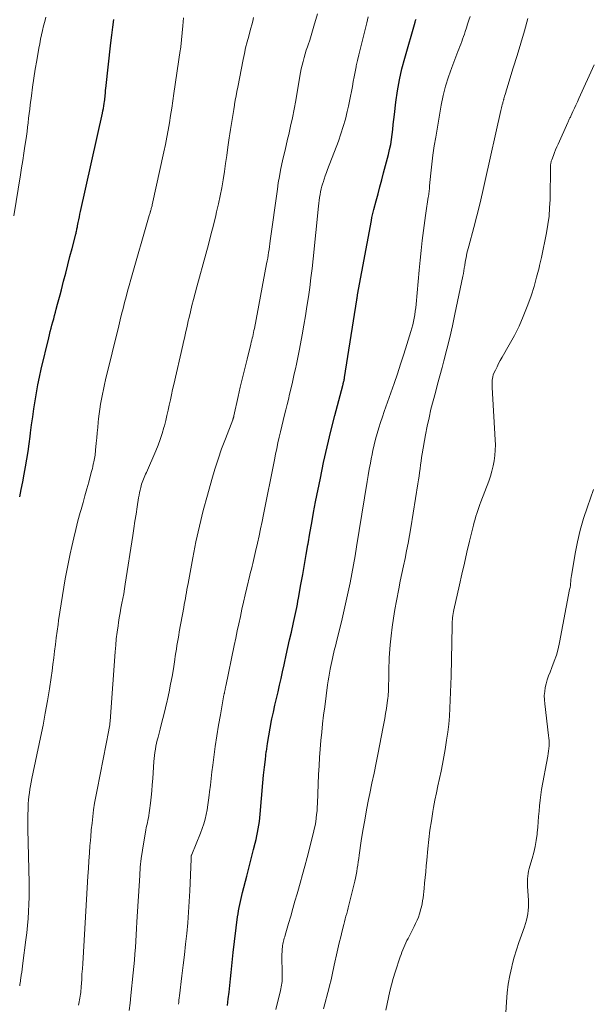
# Model space of a CAD drawing. Units: feet. Extents: x 1950000 to 1955029, y 505000 to 510001.
# Drawn here: x 1951116 to 1951208, y 505396 to 505554 of the extents above; entities that cross this region are included whole.
import ezdxf

# ---------------------------------------------------------------- set-up
doc = ezdxf.new("R2010")
doc.units = ezdxf.units.FT
doc.header["$LTSCALE"] = 100
doc.header["$MEASUREMENT"] = 0
doc.layers.add('CONTOUR INDEX', color=32, linetype='Continuous', lineweight=25)
doc.layers.add('CONTOUR INTERMEDIATE', color=40, linetype='Continuous', lineweight=15)

msp = doc.modelspace()

# ---------------------------------------------------------------- linework, layer by layer
at = {"layer": 'CONTOUR INDEX', "flags": 128}
for points, elevation in [([(1951116.41, 505477.78), (1951116.66, 505478.99), (1951116.9, 505480.2), (1951117.13, 505481.41), (1951117.35, 505482.63), (1951117.55, 505483.84), (1951117.75, 505485.06), (1951117.92, 505486.28), (1951118.08, 505487.5), (1951118.16, 505488.09), (1951118.32, 505489.37), (1951118.5, 505490.65), (1951118.68, 505491.93), (1951118.88, 505493.21), (1951119.09, 505494.48), (1951119.32, 505495.76), (1951119.59, 505497.02), (1951119.87, 505498.28), (1951121.07, 505503.31), (1951121.19, 505503.82), (1951121.32, 505504.34), (1951121.46, 505504.85), (1951121.59, 505505.37), (1951121.73, 505505.88), (1951121.87, 505506.39), (1951122.01, 505506.91), (1951122.15, 505507.42), (1951122.29, 505507.94), (1951122.49, 505508.71), (1951122.69, 505509.48), (1951122.9, 505510.25), (1951123.1, 505511.03), (1951123.46, 505512.42), (1951123.8, 505513.73), (1951124.14, 505515.05), (1951124.48, 505516.36), (1951124.82, 505517.68), (1951125.41, 505519.98), (1951125.45, 505520.14), (1951125.49, 505520.31), (1951125.53, 505520.47), (1951125.56, 505520.64), (1951125.6, 505520.8), (1951125.63, 505520.97), (1951125.67, 505521.14), (1951125.7, 505521.3), (1951125.81, 505521.85), (1951125.9, 505522.29), (1951125.99, 505522.73), (1951126.08, 505523.17), (1951126.18, 505523.61), (1951129.68, 505539.38), (1951129.76, 505539.78), (1951129.84, 505540.17), (1951129.91, 505540.57), (1951129.98, 505540.97), (1951130.02, 505541.26), (1951130.06, 505541.52), (1951130.09, 505541.78), (1951130.12, 505542.04), (1951130.14, 505542.3), (1951130.16, 505542.57), (1951130.18, 505542.83), (1951130.21, 505543.09), (1951130.24, 505543.35), (1951131.06, 505550.67), (1951131.21, 505551.93), (1951131.36, 505553.19), (1951131.53, 505554.45)], 920), ([(1951149.76, 505396.12), (1951149.9, 505397.18), (1951150.03, 505398.24), (1951150.14, 505399.3), (1951150.24, 505400.36), (1951150.34, 505401.42), (1951150.45, 505402.48), (1951150.56, 505403.54), (1951150.69, 505404.6), (1951151.39, 505410.34), (1951151.46, 505410.83), (1951151.54, 505411.32), (1951151.63, 505411.81), (1951151.73, 505412.3), (1951151.84, 505412.78), (1951151.96, 505413.26), (1951152.08, 505413.74), (1951152.2, 505414.22), (1951152.88, 505416.87), (1951153.15, 505417.95), (1951153.42, 505419.02), (1951153.69, 505420.09), (1951153.96, 505421.17), (1951154.21, 505422.17), (1951154.35, 505422.75), (1951154.48, 505423.32), (1951154.6, 505423.9), (1951154.71, 505424.48), (1951154.81, 505425.05), (1951154.9, 505425.64), (1951154.97, 505426.22), (1951155.03, 505426.81), (1951155.46, 505431.84), (1951155.57, 505433.1), (1951155.7, 505434.36), (1951155.85, 505435.62), (1951156, 505436.88), (1951156.01, 505436.91), (1951156.18, 505438.15), (1951156.38, 505439.39), (1951156.6, 505440.63), (1951156.85, 505441.86), (1951156.91, 505442.15), (1951157.15, 505443.23), (1951157.38, 505444.31), (1951157.63, 505445.39), (1951157.88, 505446.47), (1951158.13, 505447.54), (1951158.37, 505448.62), (1951158.61, 505449.7), (1951158.85, 505450.78), (1951158.92, 505451.1), (1951159.2, 505452.34), (1951159.47, 505453.58), (1951159.74, 505454.82), (1951160.02, 505456.06), (1951160.36, 505457.61), (1951160.46, 505458.1), (1951160.57, 505458.58), (1951160.68, 505459.07), (1951160.78, 505459.55), (1951160.89, 505460.04), (1951160.98, 505460.53), (1951161.08, 505461.01), (1951161.17, 505461.5), (1951161.56, 505463.71), (1951161.85, 505465.31), (1951162.12, 505466.9), (1951162.4, 505468.5), (1951162.67, 505470.1), (1951162.69, 505470.26), (1951162.98, 505471.94), (1951163.28, 505473.62), (1951163.59, 505475.29), (1951163.91, 505476.97), (1951164.67, 505480.8), (1951165.19, 505483.32), (1951165.75, 505485.84), (1951166.35, 505488.35), (1951166.99, 505490.85), (1951168.26, 505495.64), (1951168.29, 505495.74), (1951168.31, 505495.84), (1951168.34, 505495.93), (1951168.36, 505496.03), (1951168.37, 505496.08), (1951168.39, 505496.15), (1951168.41, 505496.23), (1951168.43, 505496.3), (1951168.45, 505496.38), (1951168.47, 505496.46), (1951168.48, 505496.53), (1951168.5, 505496.6), (1951168.51, 505496.68), (1951168.53, 505496.75), (1951168.54, 505496.82), (1951168.55, 505496.89), (1951168.57, 505496.97), (1951170.53, 505509.43), (1951170.53, 505509.45), (1951170.53, 505509.46), (1951170.54, 505509.48), (1951170.54, 505509.5), (1951170.55, 505509.58), (1951170.55, 505509.6), (1951170.56, 505509.61), (1951170.56, 505509.63), (1951170.56, 505509.65), (1951170.58, 505509.81), (1951170.6, 505509.91), (1951170.61, 505510.01), (1951170.63, 505510.11), (1951170.65, 505510.21), (1951172.88, 505522.17), (1951172.96, 505522.62), (1951173.06, 505523.06), (1951173.16, 505523.5), (1951173.28, 505523.94), (1951173.64, 505525.31), (1951173.94, 505526.43), (1951174.23, 505527.56), (1951174.53, 505528.68), (1951174.82, 505529.8), (1951175.6, 505532.78), (1951175.79, 505533.57), (1951175.96, 505534.36), (1951176.09, 505535.16), (1951176.19, 505535.97), (1951176.28, 505536.78), (1951176.37, 505537.58), (1951176.47, 505538.39), (1951176.56, 505539.2), (1951176.79, 505541.18), (1951177.04, 505542.96), (1951177.35, 505544.74), (1951177.75, 505546.5), (1951178.21, 505548.24), (1951179.9, 505554.03), (1951179.97, 505554.26), (1951180.05, 505554.49)], 940)]:
    msp.add_lwpolyline(points, dxfattribs=dict(at, elevation=elevation))
at = {"layer": 'CONTOUR INTERMEDIATE', "flags": 128}
for points, elevation in [([(1951115.49, 505522.92), (1951116.53, 505529.48), (1951116.72, 505530.64), (1951116.9, 505531.79), (1951117.08, 505532.95), (1951117.25, 505534.11), (1951117.38, 505534.99), (1951117.49, 505535.71), (1951117.59, 505536.43), (1951117.68, 505537.15), (1951117.77, 505537.87), (1951117.85, 505538.6), (1951117.94, 505539.32), (1951118.02, 505540.04), (1951118.11, 505540.76), (1951118.28, 505542.17), (1951118.47, 505543.6), (1951118.67, 505545.02), (1951118.9, 505546.44), (1951119.14, 505547.86), (1951119.49, 505549.83), (1951119.63, 505550.55), (1951119.77, 505551.27), (1951119.92, 505551.98), (1951120.08, 505552.7), (1951120.25, 505553.41), (1951120.42, 505554.12), (1951120.6, 505554.83)], 916), ([(1951116.41, 505399.24), (1951116.45, 505399.49), (1951116.49, 505399.73), (1951116.53, 505399.98), (1951116.56, 505400.23), (1951116.6, 505400.48), (1951116.67, 505400.96), (1951116.74, 505401.45), (1951116.81, 505401.94), (1951116.88, 505402.43), (1951116.94, 505402.92), (1951117.42, 505406.65), (1951117.56, 505407.79), (1951117.67, 505408.93), (1951117.76, 505410.07), (1951117.84, 505411.21), (1951117.89, 505412.36), (1951117.92, 505413.5), (1951117.92, 505414.65), (1951117.91, 505415.8), (1951117.74, 505424.42), (1951117.73, 505425.2), (1951117.73, 505425.98), (1951117.73, 505426.76), (1951117.75, 505427.55), (1951117.76, 505427.95), (1951117.78, 505428.53), (1951117.82, 505429.1), (1951117.89, 505429.68), (1951117.96, 505430.25), (1951118.06, 505430.82), (1951118.16, 505431.39), (1951118.26, 505431.96), (1951118.38, 505432.53), (1951119.77, 505439.16), (1951120.16, 505441.1), (1951120.52, 505443.05), (1951120.86, 505445), (1951121.17, 505446.96), (1951121.45, 505448.75), (1951121.6, 505449.82), (1951121.75, 505450.88), (1951121.88, 505451.95), (1951122.01, 505453.01), (1951122.14, 505454.08), (1951122.27, 505455.14), (1951122.42, 505456.21), (1951122.56, 505457.27), (1951122.65, 505457.9), (1951122.85, 505459.25), (1951123.06, 505460.59), (1951123.27, 505461.94), (1951123.5, 505463.28), (1951123.73, 505464.62), (1951123.98, 505465.96), (1951124.25, 505467.29), (1951124.53, 505468.63), (1951124.79, 505469.83), (1951125.09, 505471.19), (1951125.42, 505472.55), (1951125.77, 505473.91), (1951126.14, 505475.26), (1951126.28, 505475.76), (1951126.58, 505476.85), (1951126.89, 505477.95), (1951127.19, 505479.05), (1951127.49, 505480.15), (1951127.91, 505481.68), (1951127.99, 505482.01), (1951128.08, 505482.35), (1951128.16, 505482.68), (1951128.23, 505483.02), (1951128.27, 505483.17), (1951128.32, 505483.43), (1951128.37, 505483.69), (1951128.42, 505483.95), (1951128.47, 505484.21), (1951128.51, 505484.48), (1951128.54, 505484.74), (1951128.57, 505485), (1951128.6, 505485.27), (1951128.71, 505486.41), (1951128.78, 505487.25), (1951128.86, 505488.09), (1951128.95, 505488.93), (1951129.03, 505489.76), (1951129.08, 505490.3), (1951129.18, 505491.1), (1951129.28, 505491.89), (1951129.4, 505492.68), (1951129.54, 505493.47), (1951129.69, 505494.26), (1951129.85, 505495.04), (1951130.03, 505495.82), (1951130.21, 505496.6), (1951132.3, 505505.27), (1951132.53, 505506.2), (1951132.76, 505507.13), (1951133, 505508.05), (1951133.24, 505508.98), (1951133.49, 505509.9), (1951133.74, 505510.83), (1951134, 505511.75), (1951134.26, 505512.67), (1951137.22, 505522.98), (1951137.26, 505523.11), (1951137.3, 505523.25), (1951137.34, 505523.39), (1951137.38, 505523.53), (1951137.39, 505523.55), (1951137.43, 505523.68), (1951137.46, 505523.8), (1951137.5, 505523.93), (1951137.53, 505524.05), (1951137.54, 505524.09), (1951137.58, 505524.24), (1951137.62, 505524.38), (1951137.65, 505524.53), (1951137.69, 505524.68), (1951139.57, 505533.2), (1951139.82, 505534.36), (1951140.05, 505535.52), (1951140.26, 505536.69), (1951140.46, 505537.86), (1951140.64, 505539.03), (1951140.82, 505540.21), (1951141, 505541.38), (1951141.17, 505542.56), (1951142.18, 505549.44), (1951142.19, 505549.53), (1951142.21, 505549.62), (1951142.22, 505549.71), (1951142.24, 505549.79), (1951142.27, 505549.97), (1951142.29, 505550.06), (1951142.58, 505553.45), (1951142.69, 505554.7)], 924), ([(1951125.85, 505396.15), (1951125.97, 505396.7), (1951126.03, 505397), (1951126.08, 505397.3), (1951126.13, 505397.6), (1951126.17, 505397.9), (1951126.2, 505398.2), (1951126.23, 505398.51), (1951126.26, 505398.81), (1951126.28, 505399.11), (1951126.36, 505400.25), (1951126.41, 505401.13), (1951126.47, 505402), (1951126.52, 505402.87), (1951126.58, 505403.75), (1951127.36, 505416.86), (1951127.43, 505418.1), (1951127.52, 505419.34), (1951127.6, 505420.58), (1951127.69, 505421.82), (1951127.72, 505422.13), (1951127.81, 505423.21), (1951127.91, 505424.29), (1951128.02, 505425.37), (1951128.14, 505426.44), (1951128.28, 505427.51), (1951128.44, 505428.58), (1951128.62, 505429.65), (1951128.82, 505430.71), (1951130.29, 505438.1), (1951130.34, 505438.38), (1951130.4, 505438.66), (1951130.45, 505438.94), (1951130.51, 505439.22), (1951130.57, 505439.5), (1951130.62, 505439.78), (1951130.67, 505440.06), (1951130.73, 505440.34), (1951130.73, 505440.35), (1951130.78, 505440.62), (1951130.82, 505440.89), (1951130.86, 505441.17), (1951130.89, 505441.44), (1951130.92, 505441.71), (1951130.95, 505441.98), (1951130.97, 505442.26), (1951130.99, 505442.53), (1951131.73, 505452.9), (1951131.82, 505453.94), (1951131.92, 505454.99), (1951132.05, 505456.03), (1951132.2, 505457.07), (1951132.28, 505457.6), (1951132.4, 505458.37), (1951132.53, 505459.14), (1951132.67, 505459.92), (1951132.82, 505460.69), (1951132.97, 505461.46), (1951133.11, 505462.23), (1951133.24, 505463.01), (1951133.36, 505463.78), (1951134.56, 505471.57), (1951134.73, 505472.72), (1951134.91, 505473.87), (1951135.09, 505475.02), (1951135.27, 505476.17), (1951135.49, 505477.64), (1951135.57, 505478.05), (1951135.64, 505478.46), (1951135.73, 505478.87), (1951135.83, 505479.28), (1951135.9, 505479.53), (1951135.98, 505479.81), (1951136.07, 505480.09), (1951136.17, 505480.36), (1951136.28, 505480.63), (1951136.4, 505480.9), (1951136.52, 505481.17), (1951136.63, 505481.44), (1951136.75, 505481.71), (1951138.25, 505485.16), (1951138.62, 505486.08), (1951138.97, 505487.01), (1951139.28, 505487.96), (1951139.56, 505488.91), (1951139.63, 505489.19), (1951139.85, 505490.02), (1951140.05, 505490.85), (1951140.24, 505491.68), (1951140.42, 505492.51), (1951140.6, 505493.35), (1951140.78, 505494.18), (1951140.96, 505495.01), (1951141.15, 505495.84), (1951142.6, 505502.14), (1951142.73, 505502.69), (1951142.85, 505503.25), (1951142.98, 505503.81), (1951143.1, 505504.36), (1951143.22, 505504.92), (1951143.35, 505505.48), (1951143.47, 505506.03), (1951143.6, 505506.59), (1951143.82, 505507.49), (1951144.06, 505508.5), (1951144.31, 505509.5), (1951144.57, 505510.5), (1951144.84, 505511.5), (1951146.28, 505516.78), (1951146.7, 505518.33), (1951147.1, 505519.88), (1951147.5, 505521.43), (1951147.89, 505522.99), (1951148.02, 505523.54), (1951148.32, 505524.83), (1951148.6, 505526.11), (1951148.85, 505527.41), (1951149.07, 505528.71), (1951149.27, 505530.01), (1951149.47, 505531.32), (1951149.65, 505532.62), (1951149.84, 505533.93), (1951150.04, 505535.44), (1951150.13, 505536.1), (1951150.23, 505536.75), (1951150.33, 505537.4), (1951150.44, 505538.06), (1951150.55, 505538.71), (1951150.66, 505539.36), (1951150.77, 505540.01), (1951150.88, 505540.67), (1951150.9, 505540.77), (1951151.02, 505541.48), (1951151.14, 505542.18), (1951151.27, 505542.89), (1951151.41, 505543.59), (1951152.27, 505548.04), (1951152.47, 505548.98), (1951152.68, 505549.91), (1951152.92, 505550.84), (1951153.17, 505551.76), (1951153.37, 505552.48), (1951153.53, 505553.04), (1951153.68, 505553.61), (1951153.82, 505554.18), (1951153.94, 505554.76)], 928), ([(1951133.98, 505395.32), (1951134.12, 505396.5), (1951134.25, 505397.69), (1951134.63, 505401.33), (1951134.73, 505402.35), (1951134.82, 505403.37), (1951134.9, 505404.4), (1951134.98, 505405.42), (1951135.04, 505406.44), (1951135.1, 505407.47), (1951135.17, 505408.49), (1951135.23, 505409.52), (1951135.67, 505416.97), (1951135.77, 505418.33), (1951135.91, 505419.68), (1951136.1, 505421.03), (1951136.32, 505422.38), (1951136.66, 505424.27), (1951136.73, 505424.67), (1951136.81, 505425.06), (1951136.9, 505425.45), (1951136.99, 505425.85), (1951137.08, 505426.24), (1951137.15, 505426.63), (1951137.21, 505427.03), (1951137.27, 505427.43), (1951137.4, 505428.6), (1951137.5, 505429.58), (1951137.6, 505430.57), (1951137.68, 505431.55), (1951137.76, 505432.54), (1951137.94, 505435.26), (1951137.98, 505435.76), (1951138.04, 505436.26), (1951138.11, 505436.75), (1951138.19, 505437.25), (1951138.28, 505437.74), (1951138.38, 505438.23), (1951138.5, 505438.72), (1951138.62, 505439.21), (1951138.96, 505440.49), (1951139.25, 505441.62), (1951139.54, 505442.76), (1951139.81, 505443.89), (1951140.08, 505445.03), (1951140.12, 505445.22), (1951140.39, 505446.45), (1951140.64, 505447.69), (1951140.87, 505448.94), (1951141.08, 505450.19), (1951141.3, 505451.66), (1951141.39, 505452.22), (1951141.48, 505452.77), (1951141.56, 505453.33), (1951141.65, 505453.89), (1951141.74, 505454.44), (1951141.84, 505455), (1951141.93, 505455.55), (1951142.03, 505456.1), (1951142.74, 505459.99), (1951142.83, 505460.48), (1951142.92, 505460.97), (1951143, 505461.45), (1951143.08, 505461.94), (1951143.17, 505462.43), (1951143.25, 505462.92), (1951143.34, 505463.4), (1951143.43, 505463.89), (1951144.2, 505468), (1951144.71, 505470.54), (1951145.26, 505473.06), (1951145.88, 505475.57), (1951146.55, 505478.07), (1951147.25, 505480.57), (1951147.74, 505482.22), (1951148.26, 505483.86), (1951148.83, 505485.48), (1951149.42, 505487.1), (1951150.61, 505490.16), (1951150.64, 505490.24), (1951150.66, 505490.32), (1951150.69, 505490.4), (1951150.71, 505490.48), (1951150.74, 505490.56), (1951150.76, 505490.64), (1951150.78, 505490.72), (1951150.8, 505490.8), (1951151.48, 505493.9), (1951151.82, 505495.41), (1951152.17, 505496.92), (1951152.54, 505498.42), (1951152.91, 505499.92), (1951153.51, 505502.29), (1951153.59, 505502.61), (1951153.66, 505502.92), (1951153.74, 505503.24), (1951153.81, 505503.55), (1951153.88, 505503.87), (1951153.95, 505504.19), (1951154.01, 505504.5), (1951154.08, 505504.82), (1951156.05, 505515.2), (1951156.14, 505515.66), (1951156.22, 505516.12), (1951156.29, 505516.58), (1951156.36, 505517.04), (1951156.43, 505517.5), (1951156.49, 505517.97), (1951156.56, 505518.43), (1951156.62, 505518.89), (1951157.77, 505527.21), (1951157.92, 505528.22), (1951158.09, 505529.23), (1951158.28, 505530.24), (1951158.5, 505531.24), (1951158.72, 505532.24), (1951158.95, 505533.24), (1951159.18, 505534.23), (1951159.42, 505535.23), (1951159.59, 505535.95), (1951159.9, 505537.31), (1951160.19, 505538.67), (1951160.46, 505540.04), (1951160.71, 505541.41), (1951161.38, 505545.32), (1951161.49, 505545.92), (1951161.61, 505546.53), (1951161.75, 505547.13), (1951161.89, 505547.72), (1951162.05, 505548.32), (1951162.22, 505548.91), (1951162.41, 505549.49), (1951162.61, 505550.07), (1951162.71, 505550.38), (1951162.96, 505551.12), (1951163.2, 505551.86), (1951163.43, 505552.6), (1951163.64, 505553.35), (1951164.19, 505555.33)], 932), ([(1951141.89, 505396.29), (1951141.93, 505396.63), (1951141.97, 505396.98), (1951142.01, 505397.32), (1951142.05, 505397.67), (1951142.45, 505400.86), (1951142.65, 505402.56), (1951142.85, 505404.26), (1951143.04, 505405.96), (1951143.22, 505407.66), (1951143.38, 505409.37), (1951143.51, 505411.08), (1951143.62, 505412.79), (1951143.7, 505414.5), (1951143.91, 505419.6), (1951143.91, 505419.67), (1951143.91, 505419.75), (1951143.92, 505419.82), (1951143.92, 505419.89), (1951143.92, 505420.01), (1951143.93, 505420.02), (1951143.93, 505420.04), (1951143.93, 505420.06), (1951143.93, 505420.07), (1951143.95, 505420.14), (1951143.96, 505420.15), (1951143.96, 505420.17), (1951143.97, 505420.18), (1951144, 505420.26), (1951144.01, 505420.28), (1951144.02, 505420.3), (1951144.02, 505420.31), (1951144.03, 505420.33), (1951145.44, 505423.78), (1951145.71, 505424.52), (1951145.96, 505425.26), (1951146.17, 505426.01), (1951146.35, 505426.77), (1951146.49, 505427.54), (1951146.63, 505428.31), (1951146.74, 505429.09), (1951146.84, 505429.87), (1951146.9, 505430.43), (1951147.02, 505431.5), (1951147.14, 505432.56), (1951147.27, 505433.62), (1951147.4, 505434.69), (1951147.57, 505435.99), (1951147.8, 505437.7), (1951148.05, 505439.4), (1951148.33, 505441.1), (1951148.62, 505442.8), (1951149.2, 505445.98), (1951149.22, 505446.08), (1951149.24, 505446.18), (1951149.26, 505446.28), (1951149.28, 505446.39), (1951149.31, 505446.49), (1951149.33, 505446.59), (1951149.35, 505446.69), (1951149.37, 505446.79), (1951149.39, 505446.86), (1951149.41, 505446.99), (1951149.44, 505447.13), (1951149.47, 505447.27), (1951149.5, 505447.4), (1951150.86, 505453.92), (1951151.1, 505455.08), (1951151.34, 505456.24), (1951151.59, 505457.4), (1951151.83, 505458.56), (1951152.08, 505459.72), (1951152.34, 505460.88), (1951152.61, 505462.03), (1951152.88, 505463.19), (1951153.37, 505465.22), (1951153.48, 505465.69), (1951153.6, 505466.16), (1951153.72, 505466.63), (1951153.84, 505467.1), (1951153.95, 505467.58), (1951154.07, 505468.05), (1951154.17, 505468.52), (1951154.28, 505469), (1951154.58, 505470.35), (1951154.83, 505471.5), (1951155.07, 505472.66), (1951155.31, 505473.81), (1951155.54, 505474.97), (1951157.29, 505483.74), (1951157.47, 505484.64), (1951157.66, 505485.55), (1951157.86, 505486.45), (1951158.07, 505487.35), (1951158.28, 505488.25), (1951158.49, 505489.14), (1951158.71, 505490.04), (1951158.93, 505490.94), (1951159.14, 505491.78), (1951159.34, 505492.6), (1951159.54, 505493.42), (1951159.74, 505494.25), (1951159.93, 505495.07), (1951159.95, 505495.14), (1951160.13, 505495.93), (1951160.31, 505496.73), (1951160.49, 505497.52), (1951160.66, 505498.32), (1951160.84, 505499.11), (1951161, 505499.91), (1951161.16, 505500.71), (1951161.31, 505501.51), (1951161.74, 505503.81), (1951162.02, 505505.33), (1951162.28, 505506.85), (1951162.52, 505508.37), (1951162.76, 505509.9), (1951162.97, 505511.42), (1951163.17, 505512.95), (1951163.35, 505514.48), (1951163.52, 505516.02), (1951164.38, 505524.48), (1951164.43, 505524.94), (1951164.48, 505525.4), (1951164.55, 505525.87), (1951164.62, 505526.33), (1951164.7, 505526.78), (1951164.8, 505527.24), (1951164.92, 505527.69), (1951165.05, 505528.14), (1951165.1, 505528.29), (1951165.28, 505528.81), (1951165.45, 505529.33), (1951165.64, 505529.85), (1951165.83, 505530.37), (1951167.56, 505534.89), (1951167.98, 505536.07), (1951168.36, 505537.25), (1951168.7, 505538.45), (1951169, 505539.67), (1951169.2, 505540.55), (1951169.37, 505541.33), (1951169.53, 505542.11), (1951169.67, 505542.89), (1951169.81, 505543.68), (1951169.94, 505544.47), (1951170.08, 505545.26), (1951170.24, 505546.04), (1951170.4, 505546.82), (1951170.44, 505547.01), (1951170.64, 505547.88), (1951170.84, 505548.76), (1951171.05, 505549.63), (1951171.26, 505550.5), (1951172.11, 505553.9), (1951172.36, 505554.89)], 936), ([(1951157.5, 505395.46), (1951158.27, 505398.52), (1951158.33, 505398.8), (1951158.39, 505399.09), (1951158.45, 505399.38), (1951158.49, 505399.68), (1951158.52, 505399.97), (1951158.55, 505400.26), (1951158.56, 505400.56), (1951158.56, 505400.85), (1951158.51, 505404.4), (1951158.52, 505404.66), (1951158.52, 505404.92), (1951158.54, 505405.18), (1951158.57, 505405.44), (1951158.57, 505405.47), (1951158.6, 505405.71), (1951158.65, 505405.96), (1951158.7, 505406.2), (1951158.76, 505406.44), (1951158.83, 505406.67), (1951158.89, 505406.91), (1951158.96, 505407.15), (1951159.03, 505407.39), (1951159.58, 505409.29), (1951159.92, 505410.47), (1951160.26, 505411.66), (1951160.6, 505412.85), (1951160.94, 505414.04), (1951161.04, 505414.38), (1951161.42, 505415.74), (1951161.8, 505417.11), (1951162.17, 505418.47), (1951162.53, 505419.84), (1951163.56, 505423.86), (1951163.7, 505424.43), (1951163.83, 505425.01), (1951163.93, 505425.59), (1951164.01, 505426.18), (1951164.08, 505426.76), (1951164.14, 505427.35), (1951164.18, 505427.94), (1951164.21, 505428.53), (1951164.4, 505433.21), (1951164.47, 505434.57), (1951164.54, 505435.93), (1951164.65, 505437.29), (1951164.76, 505438.64), (1951164.9, 505440), (1951165.04, 505441.35), (1951165.2, 505442.7), (1951165.37, 505444.05), (1951165.84, 505447.59), (1951165.93, 505448.22), (1951166.02, 505448.85), (1951166.13, 505449.48), (1951166.24, 505450.11), (1951166.29, 505450.37), (1951166.39, 505450.87), (1951166.49, 505451.36), (1951166.6, 505451.85), (1951166.72, 505452.34), (1951166.84, 505452.83), (1951166.96, 505453.31), (1951167.08, 505453.8), (1951167.2, 505454.29), (1951168.17, 505458.2), (1951168.51, 505459.64), (1951168.84, 505461.08), (1951169.15, 505462.52), (1951169.44, 505463.97), (1951169.72, 505465.42), (1951169.99, 505466.87), (1951170.24, 505468.32), (1951170.48, 505469.78), (1951172.18, 505480.24), (1951172.34, 505481.23), (1951172.52, 505482.22), (1951172.7, 505483.2), (1951172.89, 505484.19), (1951172.92, 505484.32), (1951173.11, 505485.23), (1951173.32, 505486.14), (1951173.55, 505487.05), (1951173.8, 505487.95), (1951174.07, 505488.84), (1951174.34, 505489.73), (1951174.63, 505490.62), (1951174.93, 505491.51), (1951176.5, 505496), (1951177.03, 505497.55), (1951177.55, 505499.11), (1951178.06, 505500.68), (1951178.56, 505502.25), (1951179.2, 505504.32), (1951179.36, 505504.86), (1951179.5, 505505.4), (1951179.62, 505505.94), (1951179.74, 505506.49), (1951179.83, 505507.04), (1951179.91, 505507.59), (1951179.98, 505508.14), (1951180.04, 505508.7), (1951180.52, 505514.18), (1951180.67, 505515.77), (1951180.83, 505517.37), (1951181.02, 505518.96), (1951181.22, 505520.55), (1951181.54, 505522.99), (1951181.59, 505523.36), (1951181.64, 505523.72), (1951181.7, 505524.09), (1951181.77, 505524.45), (1951181.83, 505524.81), (1951181.89, 505525.18), (1951181.95, 505525.54), (1951182, 505525.91), (1951182.02, 505526.02), (1951182.07, 505526.44), (1951182.12, 505526.86), (1951182.17, 505527.29), (1951182.21, 505527.71), (1951182.41, 505529.78), (1951182.56, 505531.23), (1951182.74, 505532.68), (1951182.95, 505534.13), (1951183.19, 505535.57), (1951184.08, 505540.69), (1951184.4, 505542.23), (1951184.77, 505543.75), (1951185.24, 505545.25), (1951185.76, 505546.74), (1951186.59, 505548.88), (1951186.74, 505549.28), (1951186.9, 505549.68), (1951187.05, 505550.08), (1951187.21, 505550.49), (1951187.36, 505550.89), (1951187.51, 505551.29), (1951187.65, 505551.7), (1951187.79, 505552.11), (1951187.92, 505552.5), (1951188.12, 505553.11), (1951188.31, 505553.71), (1951188.51, 505554.32), (1951188.71, 505554.93)], 944), ([(1951165.19, 505395.59), (1951166.09, 505398.98), (1951166.22, 505399.49), (1951166.35, 505400), (1951166.46, 505400.51), (1951166.57, 505401.02), (1951166.67, 505401.54), (1951166.78, 505402.05), (1951166.89, 505402.57), (1951167.01, 505403.08), (1951167.26, 505404.22), (1951167.48, 505405.18), (1951167.71, 505406.15), (1951167.94, 505407.11), (1951168.18, 505408.07), (1951168.44, 505409.11), (1951168.56, 505409.55), (1951168.67, 505410), (1951168.78, 505410.44), (1951168.9, 505410.88), (1951169.01, 505411.32), (1951169.12, 505411.76), (1951169.23, 505412.2), (1951169.34, 505412.65), (1951170.18, 505416.04), (1951170.3, 505416.56), (1951170.41, 505417.08), (1951170.51, 505417.61), (1951170.6, 505418.13), (1951170.68, 505418.66), (1951170.75, 505419.19), (1951170.83, 505419.72), (1951170.91, 505420.25), (1951171.25, 505422.54), (1951171.51, 505424.21), (1951171.79, 505425.88), (1951172.09, 505427.54), (1951172.42, 505429.2), (1951172.62, 505430.17), (1951172.96, 505431.8), (1951173.29, 505433.43), (1951173.62, 505435.06), (1951173.94, 505436.7), (1951174.71, 505440.6), (1951174.86, 505441.4), (1951175.01, 505442.21), (1951175.14, 505443.01), (1951175.28, 505443.81), (1951175.42, 505444.73), (1951175.47, 505445.08), (1951175.51, 505445.43), (1951175.55, 505445.77), (1951175.57, 505446.12), (1951175.59, 505446.47), (1951175.61, 505446.82), (1951175.62, 505447.17), (1951175.63, 505447.52), (1951175.65, 505448.52), (1951175.66, 505449.21), (1951175.68, 505449.89), (1951175.69, 505450.58), (1951175.71, 505451.26), (1951175.74, 505451.95), (1951175.78, 505452.63), (1951175.84, 505453.31), (1951175.9, 505454), (1951176.05, 505455.46), (1951176.21, 505456.87), (1951176.4, 505458.28), (1951176.63, 505459.68), (1951176.88, 505461.08), (1951177.25, 505463), (1951177.5, 505464.22), (1951177.74, 505465.45), (1951178, 505466.68), (1951178.26, 505467.9), (1951178.51, 505469.13), (1951178.75, 505470.36), (1951178.98, 505471.59), (1951179.18, 505472.82), (1951180.33, 505479.89), (1951180.42, 505480.49), (1951180.51, 505481.09), (1951180.59, 505481.69), (1951180.67, 505482.3), (1951180.75, 505482.9), (1951180.84, 505483.5), (1951180.93, 505484.1), (1951181.03, 505484.7), (1951181.57, 505487.76), (1951181.83, 505489.13), (1951182.12, 505490.49), (1951182.43, 505491.84), (1951182.77, 505493.19), (1951183.13, 505494.54), (1951183.49, 505495.89), (1951183.85, 505497.23), (1951184.21, 505498.58), (1951184.49, 505499.62), (1951184.97, 505501.49), (1951185.43, 505503.36), (1951185.87, 505505.24), (1951186.28, 505507.13), (1951187.55, 505513.23), (1951187.63, 505513.65), (1951187.71, 505514.08), (1951187.78, 505514.5), (1951187.85, 505514.93), (1951187.87, 505515.02), (1951187.92, 505515.4), (1951187.99, 505515.78), (1951188.06, 505516.16), (1951188.13, 505516.54), (1951188.21, 505516.92), (1951188.29, 505517.29), (1951188.38, 505517.67), (1951188.48, 505518.04), (1951189.29, 505521.04), (1951189.79, 505522.91), (1951190.26, 505524.79), (1951190.71, 505526.68), (1951191.15, 505528.57), (1951193.66, 505539.81), (1951193.71, 505540.04), (1951193.76, 505540.27), (1951193.82, 505540.5), (1951193.87, 505540.72), (1951193.94, 505541.01), (1951193.96, 505541.09), (1951193.98, 505541.18), (1951194, 505541.27), (1951194.03, 505541.35), (1951194.05, 505541.44), (1951194.08, 505541.53), (1951194.1, 505541.61), (1951194.13, 505541.7), (1951194.25, 505542.11), (1951194.34, 505542.41), (1951194.43, 505542.7), (1951194.52, 505542.99), (1951194.61, 505543.29), (1951195.64, 505546.66), (1951196.25, 505548.64), (1951196.84, 505550.62), (1951197.42, 505552.61), (1951197.99, 505554.6)], 948), ([(1951175.18, 505395.35), (1951175.38, 505396.38), (1951175.59, 505397.4), (1951175.83, 505398.42), (1951176.09, 505399.44), (1951176.38, 505400.45), (1951176.68, 505401.45), (1951177.49, 505403.93), (1951177.62, 505404.31), (1951177.76, 505404.69), (1951177.91, 505405.06), (1951178.07, 505405.43), (1951178.24, 505405.8), (1951178.41, 505406.16), (1951178.58, 505406.52), (1951178.76, 505406.88), (1951179.73, 505408.77), (1951179.97, 505409.28), (1951180.2, 505409.79), (1951180.4, 505410.31), (1951180.59, 505410.84), (1951180.63, 505410.97), (1951180.77, 505411.44), (1951180.9, 505411.92), (1951181, 505412.41), (1951181.08, 505412.9), (1951181.15, 505413.4), (1951181.21, 505413.89), (1951181.27, 505414.38), (1951181.32, 505414.88), (1951181.41, 505415.74), (1951181.5, 505416.66), (1951181.59, 505417.58), (1951181.68, 505418.51), (1951181.76, 505419.43), (1951181.93, 505421.27), (1951182.09, 505422.77), (1951182.27, 505424.28), (1951182.49, 505425.77), (1951182.74, 505427.26), (1951182.85, 505427.91), (1951183.07, 505429.08), (1951183.3, 505430.24), (1951183.55, 505431.39), (1951183.81, 505432.55), (1951184.06, 505433.71), (1951184.3, 505434.86), (1951184.51, 505436.03), (1951184.71, 505437.2), (1951184.94, 505438.72), (1951185.12, 505440), (1951185.27, 505441.28), (1951185.38, 505442.56), (1951185.47, 505443.85), (1951185.53, 505445.13), (1951185.58, 505446.42), (1951185.62, 505447.71), (1951185.65, 505449), (1951185.83, 505457.09), (1951185.84, 505457.41), (1951185.85, 505457.74), (1951185.88, 505458.06), (1951185.91, 505458.38), (1951185.94, 505458.71), (1951185.99, 505459.03), (1951186.05, 505459.35), (1951186.11, 505459.66), (1951186.99, 505463.63), (1951187.38, 505465.39), (1951187.79, 505467.16), (1951188.2, 505468.92), (1951188.63, 505470.67), (1951189.26, 505473.23), (1951189.38, 505473.71), (1951189.51, 505474.19), (1951189.65, 505474.66), (1951189.79, 505475.13), (1951189.94, 505475.6), (1951190.1, 505476.07), (1951190.26, 505476.53), (1951190.43, 505477), (1951191.69, 505480.32), (1951191.97, 505481.12), (1951192.21, 505481.93), (1951192.41, 505482.75), (1951192.57, 505483.58), (1951192.68, 505484.42), (1951192.75, 505485.26), (1951192.77, 505486.11), (1951192.75, 505486.95), (1951192.26, 505495.35), (1951192.25, 505495.64), (1951192.24, 505495.93), (1951192.25, 505496.22), (1951192.26, 505496.52), (1951192.29, 505496.8), (1951192.35, 505497.08), (1951192.43, 505497.36), (1951192.54, 505497.63), (1951192.78, 505498.15), (1951193.03, 505498.67), (1951193.29, 505499.19), (1951193.56, 505499.69), (1951193.84, 505500.2), (1951195, 505502.2), (1951195.81, 505503.69), (1951196.57, 505505.21), (1951197.25, 505506.76), (1951197.88, 505508.34), (1951197.99, 505508.64), (1951198.5, 505510.09), (1951198.97, 505511.56), (1951199.39, 505513.04), (1951199.77, 505514.54), (1951199.87, 505514.92), (1951200.17, 505516.23), (1951200.46, 505517.55), (1951200.73, 505518.87), (1951200.99, 505520.19), (1951201.21, 505521.52), (1951201.38, 505522.85), (1951201.48, 505524.19), (1951201.54, 505525.53), (1951201.63, 505530.88), (1951201.63, 505531.01), (1951201.64, 505531.15), (1951201.66, 505531.28), (1951201.67, 505531.41), (1951201.7, 505531.54), (1951201.73, 505531.67), (1951201.77, 505531.79), (1951201.81, 505531.92), (1951202.07, 505532.6), (1951202.25, 505533.06), (1951202.44, 505533.52), (1951202.63, 505533.98), (1951202.83, 505534.44), (1951204.4, 505537.9), (1951204.45, 505538.03), (1951204.51, 505538.15), (1951204.57, 505538.28), (1951204.63, 505538.41), (1951204.68, 505538.53), (1951204.74, 505538.66), (1951204.8, 505538.78), (1951204.86, 505538.91), (1951205.22, 505539.68), (1951205.46, 505540.19), (1951205.7, 505540.7), (1951205.94, 505541.22), (1951206.17, 505541.73), (1951208.61, 505547.16)], 952), ([(1951194.38, 505394.09), (1951194.53, 505396.7), (1951194.66, 505398.11), (1951194.83, 505399.52), (1951195.08, 505400.92), (1951195.39, 505402.31), (1951195.47, 505402.64), (1951195.79, 505403.85), (1951196.14, 505405.05), (1951196.53, 505406.24), (1951196.95, 505407.42), (1951197.44, 505408.75), (1951197.62, 505409.27), (1951197.77, 505409.78), (1951197.89, 505410.31), (1951197.99, 505410.84), (1951198.05, 505411.38), (1951198.09, 505411.92), (1951198.1, 505412.46), (1951198.08, 505413), (1951197.92, 505415.21), (1951197.9, 505415.62), (1951197.9, 505416.03), (1951197.92, 505416.45), (1951197.96, 505416.86), (1951198.02, 505417.27), (1951198.1, 505417.67), (1951198.19, 505418.08), (1951198.3, 505418.48), (1951198.67, 505419.7), (1951198.93, 505420.66), (1951199.15, 505421.63), (1951199.32, 505422.61), (1951199.45, 505423.6), (1951199.48, 505423.85), (1951199.56, 505424.72), (1951199.64, 505425.59), (1951199.71, 505426.46), (1951199.77, 505427.33), (1951199.84, 505428.19), (1951199.93, 505429.06), (1951200.05, 505429.92), (1951200.19, 505430.78), (1951201.18, 505436.13), (1951201.25, 505436.55), (1951201.31, 505436.96), (1951201.35, 505437.37), (1951201.38, 505437.79), (1951201.38, 505438.21), (1951201.38, 505438.63), (1951201.35, 505439.04), (1951201.31, 505439.46), (1951200.68, 505444.57), (1951200.63, 505445.21), (1951200.62, 505445.86), (1951200.68, 505446.5), (1951200.78, 505447.14), (1951200.92, 505447.78), (1951201.1, 505448.4), (1951201.31, 505449.02), (1951201.54, 505449.63), (1951201.85, 505450.38), (1951202.23, 505451.37), (1951202.56, 505452.36), (1951202.83, 505453.38), (1951203.06, 505454.41), (1951204.69, 505462.92), (1951204.75, 505463.24), (1951204.8, 505463.55), (1951204.83, 505463.87), (1951204.86, 505464.18), (1951204.89, 505464.5), (1951204.93, 505464.81), (1951204.97, 505465.13), (1951205.02, 505465.44), (1951205.57, 505468.66), (1951205.95, 505470.56), (1951206.39, 505472.45), (1951206.93, 505474.32), (1951207.53, 505476.16), (1951208.52, 505478.96)], 956)]:
    msp.add_lwpolyline(points, dxfattribs=dict(at, elevation=elevation))

doc.saveas('drawing.dxf')
